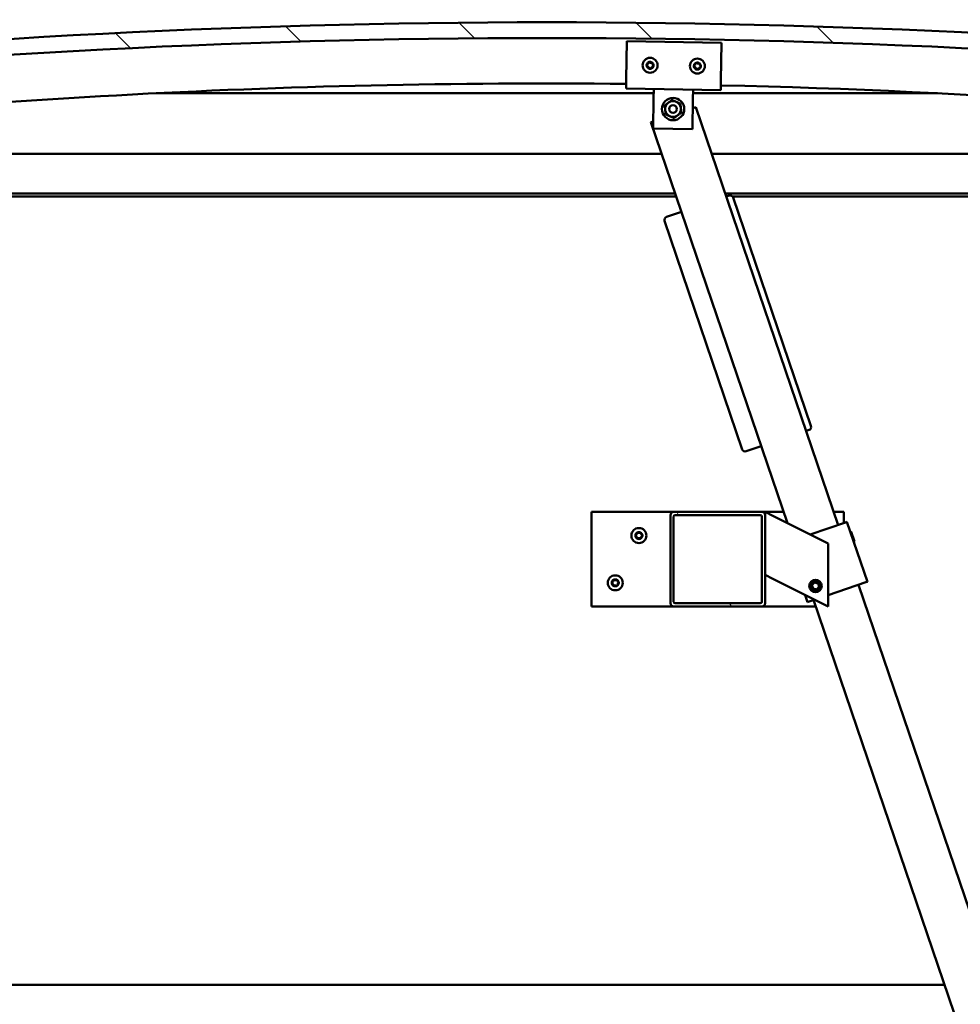
# Model space of a CAD drawing. Units: millimetres. Extents: x -6299 to 24516, y 3016 to 8837.
# Drawn here: x 6774 to 7371, y 6918 to 7542 of the extents above; entities that cross this region are included whole.
import ezdxf

# ---------------------------------------------------------------- set-up
doc = ezdxf.new("R2010")
doc.units = ezdxf.units.MM
doc.header["$LTSCALE"] = 25
for name, color, linetype, lineweight in [('Dimension (ISO)', 7, 'Continuous', 25), ('Hatch (ISO)', 7, 'Continuous', 18), ('Visible (ISO)', 7, 'Continuous', 50)]:
    doc.layers.add(name, color=color, linetype=linetype, lineweight=lineweight)
doc.styles.add('Note Text (ISO)', font='tahoma.ttf')
doc.dimstyles.new('Default (ISO)', dxfattribs={"dimscale": 25, "dimtxt": 3.5, "dimasz": 2.5, "dimexe": 3.175, "dimexo": 0, "dimgap": 0.762, "dimtad": 1, "dimrnd": 1e-08, "dimzin": 0, "dimtxsty": 'Note Text (ISO)', "dimcen": 0.09, "dimdle": 10, "dimclrd": 256, "dimclre": 256, "dimclrt": 256, "dimazin": 0, "dimtfac": 1.001486, "dimtmove": 0, "dimatfit": 3, "dimfxl": 1, "dimtolj": 1, "dimtzin": 0, "dimlwd": -1, "dimlwe": -1, "dimarcsym": 0})

# ---------------------------------------------------------------- blocks, each defined once
blk = doc.blocks.new('*D10')
at = {"layer": 'Defpoints', "color": 0, "transparency": 16777216}
for p in [(5183.68, 6933.3), (7683.68, 6933.3), (7683.68, 6491.89)]:
    blk.add_point(p, dxfattribs=at)
at = {"layer": 'Dimension (ISO)', "transparency": 16777216}
for p, q in [((5183.68, 6933.3), (5183.68, 6412.51)), ((7683.68, 6933.3), (7683.68, 6412.51)), ((5246.18, 6491.89), (7621.18, 6491.89))]:
    blk.add_line(p, q, dxfattribs=at)
for points in [[(5246.18, 6502.3), (5246.18, 6481.47), (5183.68, 6491.89)], [(7621.18, 6502.3), (7621.18, 6481.47), (7683.68, 6491.89)]]:
    blk.add_solid(points, dxfattribs=at)
at = {"layer": 'Dimension (ISO)', "transparency": 16777216, "insert": (6381.3, 6602.08), "char_height": 87.5, "attachment_point": 1, "style": 'Note Text (ISO)'}
blk.add_mtext('\\A1;2500', dxfattribs=at)

msp = doc.modelspace()

# ---------------------------------------------------------------- hatches: boundary and pattern name
at = {"layer": 'Hatch (ISO)'}
h = msp.add_hatch(dxfattribs=at)
h.set_pattern_fill('ANSI31', color=256, scale=635, angle=90.00021, style=0)
h.set_pattern_definition([(135.0002, (0, 0), (-56.1264, -56.1268), [])])
edge = h.paths.add_edge_path()
edge.add_line((6478.68, 7497.3), (6508.68, 7497.3))
edge.add_ellipse((7108.68, 2059.25), major_axis=(-600, 5438.05), ratio=1, start_angle=347.40762, end_angle=360, ccw=False)
edge.add_line((7708.68, 7497.3), (7738.68, 7497.3))
edge.add_line((7738.68, 7497.3), (7738.68, 7507.3))
edge.add_line((7738.68, 7507.3), (7708.68, 7507.3))
edge.add_ellipse((7108.68, 2069.25), major_axis=(600, 5438.05), ratio=1, start_angle=0, end_angle=12.59238)
edge.add_line((6508.68, 7507.3), (6478.68, 7507.3))
edge.add_line((6478.68, 7507.3), (6478.68, 7497.3))
h = msp.add_hatch(dxfattribs=at)
h.set_pattern_fill('ANSI31', color=256, scale=635, angle=14.99998, style=0)
h.set_pattern_definition([(60, (0, 0), (-68.74075, 39.6875), [])])
edge = h.paths.add_edge_path()
edge.add_ellipse((6498.78, 7495.4), major_axis=(-0.1, 0), ratio=1, start_angle=0, end_angle=90)
edge.add_line((6498.78, 7495.3), (6512.68, 7495.3))
edge.add_line((6512.68, 7495.3), (6513.58, 7495.3))
edge.add_ellipse((6513.58, 7495.4), major_axis=(0, -0.1), ratio=1, start_angle=0, end_angle=90)
edge.add_line((6513.68, 7495.4), (6513.68, 7497))
edge.add_ellipse((6513.58, 7497), major_axis=(0.1, 0), ratio=1, start_angle=0, end_angle=86.98358)
edge.add_ellipse((6506.18, 7356.57), major_axis=(7.41, 140.53), ratio=1, start_angle=0, end_angle=6.03285)
edge.add_ellipse((6498.78, 7497), major_axis=(-0.0053, 0.0999), ratio=1, start_angle=0, end_angle=86.98358)
edge.add_line((6498.68, 7497), (6498.68, 7495.4))
edge = h.paths.add_edge_path(flags=0)
edge.add_ellipse((6506.18, 7284.88), major_axis=(-6.5, 211.2), ratio=1, start_angle=356.47438, end_angle=360)
edge.add_line((6499.68, 7496.08), (6499.68, 7495.98))
edge.add_line((6499.68, 7495.98), (6512.68, 7495.98))
edge.add_line((6512.68, 7495.98), (6512.68, 7496.08))
edge = h.paths.add_edge_path()
edge.add_ellipse((7711.18, 7356.57), major_axis=(7.41, 140.53), ratio=1, start_angle=0, end_angle=6.03285)
edge.add_ellipse((7703.78, 7497), major_axis=(-0.0053, 0.0999), ratio=1, start_angle=0, end_angle=86.98358)
edge.add_line((7703.68, 7497), (7703.68, 7495.4))
edge.add_ellipse((7703.78, 7495.4), major_axis=(-0.1, 0), ratio=1, start_angle=0, end_angle=90)
edge.add_line((7703.78, 7495.3), (7704.68, 7495.3))
edge.add_line((7704.68, 7495.3), (7718.58, 7495.3))
edge.add_ellipse((7718.58, 7495.4), major_axis=(0, -0.1), ratio=1, start_angle=0, end_angle=90)
edge.add_line((7718.68, 7495.4), (7718.68, 7497))
edge.add_ellipse((7718.58, 7497), major_axis=(0.1, 0), ratio=1, start_angle=0, end_angle=86.98358)
edge = h.paths.add_edge_path(flags=0)
edge.add_ellipse((7711.18, 7284.88), major_axis=(-6.5, 211.2), ratio=1, start_angle=356.47438, end_angle=360)
edge.add_line((7704.68, 7496.08), (7704.68, 7495.98))
edge.add_line((7704.68, 7495.98), (7717.68, 7495.98))
edge.add_line((7717.68, 7495.98), (7717.68, 7496.08))
h = msp.add_hatch(dxfattribs=at)
h.set_pattern_fill('ANSI31', color=256, scale=635, angle=75.00018, style=0)
h.set_pattern_definition([(120.0002, (0, 0), (-68.74064, -39.6877), [])])
edge = h.paths.add_edge_path()
edge.add_ellipse((7189.02, 7227.8), major_axis=(0, 2), ratio=1, start_angle=0, end_angle=90)
edge.add_line((7187.02, 7227.8), (7187.02, 7171.8))
edge.add_ellipse((7189.02, 7171.8), major_axis=(-2, 0), ratio=1, start_angle=0, end_angle=90)
edge.add_line((7189.02, 7169.8), (7245.02, 7169.8))
edge.add_ellipse((7245.02, 7171.8), major_axis=(0, -2), ratio=1, start_angle=0, end_angle=90)
edge.add_line((7247.02, 7171.8), (7247.02, 7227.8))
edge.add_ellipse((7245.02, 7227.8), major_axis=(2, 0), ratio=1, start_angle=0, end_angle=90)
edge.add_line((7245.02, 7229.8), (7189.02, 7229.8))
edge = h.paths.add_edge_path(flags=0)
edge.add_ellipse((7244.02, 7226.8), major_axis=(0, 1), ratio=1, start_angle=270, end_angle=360)
edge.add_line((7244.02, 7227.8), (7190.02, 7227.8))
edge.add_ellipse((7190.02, 7226.8), major_axis=(-1, 0), ratio=1, start_angle=270, end_angle=360)
edge.add_line((7189.02, 7226.8), (7189.02, 7172.8))
edge.add_ellipse((7190.02, 7172.8), major_axis=(0, -1), ratio=1, start_angle=270, end_angle=360)
edge.add_line((7190.02, 7171.8), (7244.02, 7171.8))
edge.add_ellipse((7244.02, 7172.8), major_axis=(1, 0), ratio=1, start_angle=270, end_angle=360)
edge.add_line((7245.02, 7172.8), (7245.02, 7226.8))

# ---------------------------------------------------------------- linework, layer by layer
at = {"layer": 'Visible (ISO)'}
for p, q in [((7158.99, 7504.26), (7159.38, 7528.25)), ((7159.38, 7528.25), (7219.37, 7527.28)), ((7219.37, 7527.28), (7218.98, 7503.28)), ((7158.99, 7504.26), (7158.89, 7498.26)), ((7218.98, 7503.28), (7218.88, 7497.28)), ((7176.34, 7495.3), (6861.01, 7495.3)), ((7218.88, 7497.28), (7158.89, 7498.26)), ((7176.29, 7491.98), (7176.39, 7497.97)), ((7201.29, 7491.57), (7201.38, 7497.57)), ((7356.36, 7495.3), (7201.35, 7495.3)), ((7175.98, 7472.98), (7176.29, 7491.98)), ((7201.29, 7491.57), (7200.98, 7472.57)), ((7203.05, 7486.52), (7201.19, 7485.89)), ((7293.31, 7221.47), (7203.05, 7486.52)), ((7176.05, 7477.33), (7174.65, 7476.85)), ((7174.65, 7476.85), (7261.2, 7222.7)), ((7200.98, 7472.57), (7175.98, 7472.98)), ((6533.68, 7456.8), (7181.48, 7456.8)), ((7213.17, 7456.8), (7683.68, 7456.8)), ((7189.99, 7431.8), (6532.08, 7431.8)), ((7685.28, 7431.8), (7221.68, 7431.8)), ((7190.67, 7429.8), (6563.68, 7429.8)), ((7222.6, 7429.8), (7222.37, 7429.8)), ((7224.28, 7430.37), (7222.39, 7429.72)), ((7680.18, 7429.8), (7226.43, 7429.8)), ((7276.14, 7284.29), (7226.82, 7429.12)), ((7193.99, 7420.05), (7184.53, 7416.83)), ((7183.28, 7414.29), (7232.6, 7269.46)), ((7273, 7281.11), (7274.9, 7281.75)), ((7235.14, 7268.21), (7244.6, 7271.43)), ((7137.02, 7229.8), (7137.02, 7169.8)), ((7189.02, 7229.8), (7137.02, 7229.8)), ((7187.02, 7227.8), (7187.02, 7171.8)), ((7245.02, 7229.8), (7189.02, 7229.8)), ((7189.02, 7172.8), (7189.02, 7226.8)), ((7190.02, 7227.8), (7244.02, 7227.8)), ((7258.78, 7229.8), (7245.02, 7229.8)), ((7245.02, 7226.8), (7245.02, 7172.8)), ((7247.02, 7229.8), (7252.03, 7227.29)), ((7247.02, 7227.8), (7247.02, 7229.8)), ((7247.02, 7171.8), (7247.02, 7227.8)), ((7287.02, 7209.8), (7252.03, 7227.29)), ((7297.02, 7229.8), (7290.48, 7229.8)), ((7297.02, 7222.73), (7297.02, 7229.8)), ((7275.68, 7215.46), (7298.05, 7223.08)), ((7298.99, 7223.4), (7298.05, 7223.08)), ((7298.99, 7223.4), (7311.89, 7185.54)), ((7301.65, 7217.16), (7301.01, 7217.47)), ((7301.65, 7217.16), (7303.73, 7211.04)), ((7287.02, 7169.8), (7287.02, 7209.8)), ((7303.73, 7211.04), (7303.42, 7210.4)), ((7252.03, 7187.29), (7247.02, 7189.8)), ((7252.03, 7187.29), (7287.02, 7169.8)), ((7276.77, 7183.33), (7278.35, 7185.01)), ((7277.43, 7181.11), (7276.77, 7183.33)), ((7279.68, 7180.58), (7277.43, 7181.11)), ((7278.35, 7185.01), (7280.6, 7184.48)), ((7281.26, 7182.26), (7279.68, 7180.58)), ((7280.6, 7184.48), (7281.26, 7182.26)), ((7287.02, 7177.07), (7310.94, 7185.22)), ((7513.17, 6575.88), (7306.21, 7183.6)), ((7311.89, 7185.54), (7310.94, 7185.22)), ((7272.53, 7177.04), (7274.02, 7172.64)), ((7137.02, 7169.8), (7189.02, 7169.8)), ((7189.02, 7169.8), (7245.02, 7169.8)), ((7244.02, 7171.8), (7190.02, 7171.8)), ((7245.02, 7169.8), (7279.22, 7169.8)), ((7274.97, 7172.97), (7274.02, 7172.64)), ((7274.97, 7172.97), (7278.36, 7174.12)), ((7277.81, 7173.93), (7484.77, 6566.21)), ((5506.42, 6929.8), (7360.95, 6929.8))]:
    msp.add_line(p, q, dxfattribs=at)
for centre, radius in [((7174.13, 7513.01), 4.75), ((7204.13, 7512.53), 4.75), ((7188.68, 7485.27), 7.1), ((7188.68, 7485.27), 5), ((7188.68, 7485.27), 2.46), ((7167.02, 7214.8), 4.75), ((7152.02, 7184.8), 4.75), ((7279.02, 7182.8), 4), ((7279.02, 7182.8), 3.23)]:
    msp.add_circle(centre, radius, dxfattribs=at)
for centre, radius, start, end in [((7108.68, 2069.25), 5471.05, 83.70381, 96.29619), ((7108.68, 2059.25), 5471.05, 83.70381, 96.29619), ((7172.35, 7513.26), 0.45, 200.54548, 248.76506), ((7174.13, 7513.01), 2.21, 177.68117, 226.53245), ((7174.13, 7513.01), 2.21, 117.68117, 166.53245), ((7172.35, 7513.26), 0.45, 95.44857, 143.66814), ((7171.9, 7512.11), 0.788, 335.44857, 68.76505), ((7172.23, 7514.49), 0.788, 275.44857, 8.76505), ((7173.46, 7514.68), 0.45, 140.54548, 188.76506), ((7174.13, 7513.01), 2.21, 57.68117, 106.53245), ((7173.46, 7514.68), 0.45, 35.44857, 83.66814), ((7174.46, 7515.4), 0.787, 215.44857, 308.76505), ((7175.24, 7514.43), 0.45, 80.54548, 128.76506), ((7174.13, 7513.01), 2.21, 297.68117, 346.53245), ((7176.03, 7511.53), 0.788, 95.44857, 188.76505), ((7176.36, 7513.92), 0.788, 155.44857, 248.76505), ((7175.24, 7514.43), 0.45, 335.44857, 23.66814), ((7174.13, 7513.01), 2.21, 357.68117, 46.53245), ((7175.92, 7512.77), 0.45, 275.44857, 323.66814), ((7175.92, 7512.77), 0.45, 20.54548, 68.76506), ((7202.35, 7512.77), 0.45, 200.6203, 248.83987), ((7204.13, 7512.53), 2.21, 177.75599, 226.60727), ((7204.13, 7512.53), 2.21, 117.75599, 166.60727), ((7202.35, 7512.77), 0.45, 95.52339, 143.74295), ((7201.9, 7511.62), 0.788, 335.52339, 68.83987), ((7202.23, 7514), 0.788, 275.52339, 8.83987), ((7203.45, 7514.19), 0.45, 140.6203, 188.83987), ((7204.13, 7512.53), 2.21, 57.75599, 106.60727), ((7203.45, 7514.19), 0.45, 35.52339, 83.74295), ((7204.46, 7514.91), 0.787, 215.52339, 308.83987), ((7205.23, 7513.95), 0.45, 80.6203, 128.83987), ((7204.13, 7512.53), 2.21, 297.75599, 346.60727), ((7206.36, 7513.43), 0.788, 155.52339, 248.83987), ((7205.23, 7513.95), 0.45, 335.52339, 23.74295), ((7204.13, 7512.53), 2.21, 357.75599, 46.60727), ((7205.91, 7512.28), 0.45, 275.52339, 323.74295), ((7205.91, 7512.28), 0.45, 20.6203, 68.83987), ((7173.03, 7511.59), 0.45, 155.44857, 203.66814), ((7173.03, 7511.59), 0.45, 260.54548, 308.76505), ((7174.13, 7513.01), 2.21, 237.68117, 286.53245), ((7173.8, 7510.63), 0.787, 35.44857, 128.76505), ((7174.81, 7511.35), 0.45, 215.44857, 263.66814), ((7174.81, 7511.35), 0.45, 320.54548, 8.76505), ((7203.02, 7511.1), 0.45, 155.52339, 203.74295), ((7203.02, 7511.1), 0.45, 260.6203, 308.83987), ((7204.13, 7512.53), 2.21, 237.75599, 286.60727), ((7203.8, 7510.14), 0.787, 35.52339, 128.83987), ((7204.81, 7510.86), 0.45, 215.52339, 263.74295), ((7204.81, 7510.86), 0.45, 320.6203, 8.83987), ((7206.03, 7511.05), 0.788, 95.52339, 188.83987), ((7108.68, 2566.5), 4935.01, 89.41651, 96.92483), ((7108.68, 2566.5), 4935.01, 83.07517, 88.71991), ((7224.93, 7428.48), 2, 18.80654, 108.80654), ((7185.17, 7414.94), 2, 108.80654, 198.80654), ((7274.25, 7283.64), 2, 288.80654, 18.80654), ((7234.49, 7270.1), 2, 198.80654, 288.80654), ((7189.02, 7227.8), 2, 90, 180), ((7190.02, 7226.8), 1, 90, 180), ((7244.02, 7226.8), 1, 0, 90), ((7245.02, 7227.8), 2, 0, 90), ((7167.02, 7214.8), 2.21, 125.57436, 174.42564), ((7165.22, 7214.8), 0.45, 103.34176, 151.56132), ((7165.22, 7214.8), 0.45, 208.43867, 256.65824), ((7167.02, 7214.8), 2.21, 185.57436, 234.42564), ((7164.93, 7216), 0.787, 283.34176, 16.65824), ((7164.93, 7213.59), 0.787, 343.34176, 76.65824), ((7166.12, 7216.35), 0.45, 148.43867, 196.65824), ((7166.12, 7213.24), 0.45, 163.34176, 211.56132), ((7167.02, 7214.8), 2.21, 65.57436, 114.42564), ((7166.12, 7216.35), 0.45, 43.34176, 91.56132), ((7166.12, 7213.24), 0.45, 268.43867, 316.65824), ((7167.02, 7214.8), 2.21, 245.57436, 294.42564), ((7167.02, 7217.2), 0.787, 223.34176, 316.65824), ((7167.02, 7212.39), 0.787, 43.34176, 136.65824), ((7167.92, 7216.35), 0.45, 88.43867, 136.65824), ((7167.92, 7213.24), 0.45, 223.34176, 271.56132), ((7167.92, 7216.35), 0.45, 343.34176, 31.56132), ((7167.02, 7214.8), 2.21, 5.57436, 54.42564), ((7167.02, 7214.8), 2.21, 305.57436, 354.42564), ((7167.92, 7213.24), 0.45, 328.43867, 16.65824), ((7169.1, 7216), 0.787, 163.34176, 256.65824), ((7169.1, 7213.59), 0.787, 103.34176, 196.65824), ((7168.82, 7214.8), 0.45, 28.43867, 76.65824), ((7168.82, 7214.8), 0.45, 283.34176, 331.56132), ((7152.02, 7184.8), 2.21, 125.57436, 174.42564), ((7150.22, 7184.8), 0.45, 103.34176, 151.56132), ((7150.22, 7184.8), 0.45, 208.43867, 256.65824), ((7152.02, 7184.8), 2.21, 185.57436, 234.42564), ((7149.93, 7186), 0.787, 283.34176, 16.65824), ((7149.93, 7183.59), 0.787, 343.34176, 76.65824), ((7151.12, 7186.35), 0.45, 148.43867, 196.65824), ((7151.12, 7183.24), 0.45, 163.34176, 211.56132), ((7152.02, 7184.8), 2.21, 65.57436, 114.42564), ((7151.12, 7186.35), 0.45, 43.34176, 91.56132), ((7151.12, 7183.24), 0.45, 268.43867, 316.65824), ((7152.02, 7184.8), 2.21, 245.57436, 294.42564), ((7152.02, 7187.2), 0.787, 223.34176, 316.65824), ((7152.02, 7182.39), 0.787, 43.34176, 136.65824), ((7152.92, 7186.35), 0.45, 88.43867, 136.65824), ((7152.92, 7183.24), 0.45, 223.34176, 271.56132), ((7152.92, 7186.35), 0.45, 343.34176, 31.56132), ((7152.02, 7184.8), 2.21, 5.57436, 54.42564), ((7152.02, 7184.8), 2.21, 305.57436, 354.42564), ((7152.92, 7183.24), 0.45, 328.43867, 16.65824), ((7154.1, 7186), 0.787, 163.34176, 256.65824), ((7154.1, 7183.59), 0.787, 103.34176, 196.65824), ((7153.82, 7184.8), 0.45, 28.43867, 76.65824), ((7153.82, 7184.8), 0.45, 283.34176, 331.56132), ((7189.02, 7171.8), 2, 180, 270), ((7190.02, 7172.8), 1, 180, 270), ((7244.02, 7172.8), 1, 270, 0), ((7245.02, 7171.8), 2, 270, 0)]:
    msp.add_arc(centre, radius, start, end, dxfattribs=at)
for points, knots in [([(7171.93, 7513.1), (7171.91, 7513.15), (7171.9, 7513.2), (7171.9, 7513.31), (7171.91, 7513.37), (7171.94, 7513.46), (7171.96, 7513.49), (7171.99, 7513.53)], [0.17438702, 0.17438702, 0.17438702, 0.17438702, 0.18896797, 0.18896797, 0.20586323, 0.20586323, 0.21737852, 0.21737852, 0.21737852, 0.21737852]), ([(7173.11, 7514.97), (7173.14, 7515), (7173.18, 7515.04), (7173.27, 7515.1), (7173.33, 7515.12), (7173.42, 7515.13), (7173.46, 7515.13), (7173.5, 7515.13)], [0.17438702, 0.17438702, 0.17438702, 0.17438702, 0.18896797, 0.18896797, 0.20586323, 0.20586323, 0.21737852, 0.21737852, 0.21737852, 0.21737852]), ([(7175.31, 7514.88), (7175.36, 7514.87), (7175.41, 7514.85), (7175.51, 7514.8), (7175.55, 7514.76), (7175.61, 7514.69), (7175.63, 7514.65), (7175.65, 7514.61)], [0.17438702, 0.17438702, 0.17438702, 0.17438702, 0.18896797, 0.18896797, 0.20586323, 0.20586323, 0.21737852, 0.21737852, 0.21737852, 0.21737852]), ([(7176.34, 7512.92), (7176.35, 7512.88), (7176.36, 7512.83), (7176.37, 7512.72), (7176.36, 7512.66), (7176.32, 7512.57), (7176.3, 7512.53), (7176.28, 7512.5)], [0.17438702, 0.17438702, 0.17438702, 0.17438702, 0.18896797, 0.18896797, 0.20586323, 0.20586323, 0.21737852, 0.21737852, 0.21737852, 0.21737852]), ([(7201.92, 7512.61), (7201.91, 7512.66), (7201.9, 7512.71), (7201.89, 7512.82), (7201.91, 7512.88), (7201.94, 7512.97), (7201.96, 7513), (7201.98, 7513.04)], [0.17438702, 0.17438702, 0.17438702, 0.17438702, 0.18896797, 0.18896797, 0.20586323, 0.20586323, 0.21737852, 0.21737852, 0.21737852, 0.21737852]), ([(7203.1, 7514.48), (7203.13, 7514.52), (7203.17, 7514.55), (7203.27, 7514.61), (7203.32, 7514.63), (7203.42, 7514.64), (7203.46, 7514.64), (7203.5, 7514.64)], [0.17438702, 0.17438702, 0.17438702, 0.17438702, 0.18896797, 0.18896797, 0.20586323, 0.20586323, 0.21737852, 0.21737852, 0.21737852, 0.21737852]), ([(7205.31, 7514.39), (7205.35, 7514.38), (7205.4, 7514.37), (7205.5, 7514.31), (7205.55, 7514.27), (7205.61, 7514.2), (7205.63, 7514.17), (7205.64, 7514.13)], [0.17438702, 0.17438702, 0.17438702, 0.17438702, 0.18896797, 0.18896797, 0.20586323, 0.20586323, 0.21737852, 0.21737852, 0.21737852, 0.21737852]), ([(7206.33, 7512.44), (7206.35, 7512.39), (7206.36, 7512.34), (7206.36, 7512.23), (7206.35, 7512.17), (7206.32, 7512.08), (7206.3, 7512.05), (7206.27, 7512.01)], [0.17438702, 0.17438702, 0.17438702, 0.17438702, 0.18896797, 0.18896797, 0.20586323, 0.20586323, 0.21737852, 0.21737852, 0.21737852, 0.21737852]), ([(7172.95, 7511.15), (7172.9, 7511.16), (7172.85, 7511.17), (7172.76, 7511.23), (7172.71, 7511.27), (7172.65, 7511.34), (7172.63, 7511.38), (7172.61, 7511.41)], [0.17438702, 0.17438702, 0.17438702, 0.17438702, 0.18896797, 0.18896797, 0.20586323, 0.20586323, 0.21737851, 0.21737851, 0.21737851, 0.21737851]), ([(7175.16, 7511.06), (7175.13, 7511.02), (7175.09, 7510.99), (7174.99, 7510.93), (7174.93, 7510.91), (7174.84, 7510.89), (7174.8, 7510.89), (7174.76, 7510.9)], [0.17438702, 0.17438702, 0.17438702, 0.17438702, 0.18896797, 0.18896797, 0.20586323, 0.20586323, 0.21737851, 0.21737851, 0.21737851, 0.21737851]), ([(7202.95, 7510.66), (7202.9, 7510.67), (7202.85, 7510.68), (7202.76, 7510.74), (7202.71, 7510.78), (7202.65, 7510.85), (7202.63, 7510.89), (7202.61, 7510.92)], [0.17438702, 0.17438702, 0.17438702, 0.17438702, 0.18896797, 0.18896797, 0.20586323, 0.20586323, 0.21737851, 0.21737851, 0.21737851, 0.21737851]), ([(7205.16, 7510.57), (7205.12, 7510.53), (7205.09, 7510.5), (7204.99, 7510.44), (7204.93, 7510.42), (7204.84, 7510.41), (7204.8, 7510.41), (7204.76, 7510.41)], [0.17438702, 0.17438702, 0.17438702, 0.17438702, 0.18896797, 0.18896797, 0.20586323, 0.20586323, 0.21737851, 0.21737851, 0.21737851, 0.21737851]), ([(7164.82, 7214.58), (7164.8, 7214.62), (7164.78, 7214.67), (7164.76, 7214.78), (7164.77, 7214.84), (7164.79, 7214.94), (7164.8, 7214.97), (7164.82, 7215.01)], [0.17438702, 0.17438702, 0.17438702, 0.17438702, 0.18896797, 0.18896797, 0.20586323, 0.20586323, 0.21737852, 0.21737852, 0.21737852, 0.21737852]), ([(7165.73, 7216.59), (7165.76, 7216.63), (7165.79, 7216.67), (7165.88, 7216.74), (7165.93, 7216.77), (7166.02, 7216.8), (7166.06, 7216.8), (7166.1, 7216.8)], [0.17438702, 0.17438702, 0.17438702, 0.17438702, 0.18896797, 0.18896797, 0.20586323, 0.20586323, 0.21737852, 0.21737852, 0.21737852, 0.21737852]), ([(7166.1, 7212.79), (7166.06, 7212.79), (7166, 7212.8), (7165.9, 7212.84), (7165.85, 7212.87), (7165.78, 7212.94), (7165.75, 7212.97), (7165.73, 7213)], [0.17438702, 0.17438702, 0.17438702, 0.17438702, 0.18896797, 0.18896797, 0.20586323, 0.20586323, 0.21737851, 0.21737851, 0.21737851, 0.21737851]), ([(7167.93, 7216.8), (7167.98, 7216.8), (7168.03, 7216.79), (7168.13, 7216.75), (7168.18, 7216.72), (7168.25, 7216.66), (7168.28, 7216.62), (7168.3, 7216.59)], [0.17438702, 0.17438702, 0.17438702, 0.17438702, 0.18896797, 0.18896797, 0.20586323, 0.20586323, 0.21737852, 0.21737852, 0.21737852, 0.21737852]), ([(7168.3, 7213), (7168.27, 7212.96), (7168.24, 7212.92), (7168.15, 7212.85), (7168.1, 7212.82), (7168.01, 7212.79), (7167.97, 7212.79), (7167.93, 7212.79)], [0.17438702, 0.17438702, 0.17438702, 0.17438702, 0.18896797, 0.18896797, 0.20586323, 0.20586323, 0.21737851, 0.21737851, 0.21737851, 0.21737851]), ([(7169.21, 7215.01), (7169.24, 7214.97), (7169.25, 7214.92), (7169.27, 7214.81), (7169.27, 7214.75), (7169.25, 7214.65), (7169.23, 7214.62), (7169.21, 7214.58)], [0.17438702, 0.17438702, 0.17438702, 0.17438702, 0.18896797, 0.18896797, 0.20586323, 0.20586323, 0.21737852, 0.21737852, 0.21737852, 0.21737852]), ([(7149.82, 7184.58), (7149.8, 7184.62), (7149.78, 7184.67), (7149.76, 7184.78), (7149.77, 7184.84), (7149.79, 7184.94), (7149.8, 7184.97), (7149.82, 7185.01)], [0.17438702, 0.17438702, 0.17438702, 0.17438702, 0.18896797, 0.18896797, 0.20586323, 0.20586323, 0.21737852, 0.21737852, 0.21737852, 0.21737852]), ([(7150.73, 7186.59), (7150.76, 7186.63), (7150.79, 7186.67), (7150.88, 7186.74), (7150.93, 7186.77), (7151.02, 7186.8), (7151.06, 7186.8), (7151.1, 7186.8)], [0.17438702, 0.17438702, 0.17438702, 0.17438702, 0.18896797, 0.18896797, 0.20586323, 0.20586323, 0.21737852, 0.21737852, 0.21737852, 0.21737852]), ([(7151.1, 7182.79), (7151.06, 7182.79), (7151, 7182.8), (7150.9, 7182.84), (7150.85, 7182.87), (7150.78, 7182.94), (7150.75, 7182.97), (7150.73, 7183)], [0.17438702, 0.17438702, 0.17438702, 0.17438702, 0.18896797, 0.18896797, 0.20586323, 0.20586323, 0.21737851, 0.21737851, 0.21737851, 0.21737851]), ([(7152.93, 7186.8), (7152.98, 7186.8), (7153.03, 7186.79), (7153.13, 7186.75), (7153.18, 7186.72), (7153.25, 7186.66), (7153.28, 7186.62), (7153.3, 7186.59)], [0.17438702, 0.17438702, 0.17438702, 0.17438702, 0.18896797, 0.18896797, 0.20586323, 0.20586323, 0.21737852, 0.21737852, 0.21737852, 0.21737852]), ([(7153.3, 7183), (7153.27, 7182.96), (7153.24, 7182.92), (7153.15, 7182.85), (7153.1, 7182.82), (7153.01, 7182.79), (7152.97, 7182.79), (7152.93, 7182.79)], [0.17438702, 0.17438702, 0.17438702, 0.17438702, 0.18896797, 0.18896797, 0.20586323, 0.20586323, 0.21737851, 0.21737851, 0.21737851, 0.21737851]), ([(7154.21, 7185.01), (7154.24, 7184.97), (7154.25, 7184.92), (7154.27, 7184.81), (7154.27, 7184.75), (7154.25, 7184.65), (7154.23, 7184.62), (7154.21, 7184.58)], [0.17438702, 0.17438702, 0.17438702, 0.17438702, 0.18896797, 0.18896797, 0.20586323, 0.20586323, 0.21737852, 0.21737852, 0.21737852, 0.21737852])]:
    msp.add_open_spline(points, degree=3, knots=knots, dxfattribs=at)
for points in [[(7183.39, 7487.59), (7184.64, 7488.5), (7185.72, 7489.3)], [(7183.71, 7484.72), (7183.57, 7486.05), (7183.39, 7487.59)], [(7185.72, 7489.3), (7186.8, 7490.09), (7188.04, 7491.01)], [(7188.04, 7491.01), (7189.46, 7490.39), (7190.69, 7489.85)], [(7190.69, 7489.85), (7191.91, 7489.32), (7193.33, 7488.7)], [(7193.33, 7488.7), (7193.5, 7487.16), (7193.65, 7485.83)], [(7184.04, 7481.85), (7183.86, 7483.39), (7183.71, 7484.72)], [(7186.68, 7480.69), (7185.45, 7481.23), (7184.04, 7481.85)], [(7189.32, 7479.54), (7187.91, 7480.15), (7186.68, 7480.69)], [(7191.65, 7481.25), (7190.57, 7480.45), (7189.32, 7479.54)], [(7193.97, 7482.96), (7192.73, 7482.04), (7191.65, 7481.25)], [(7193.65, 7485.83), (7193.8, 7484.5), (7193.97, 7482.96)]]:
    msp.add_rational_spline(points, [1, 1.0379548493, 1], degree=2, dxfattribs=at)

# ---------------------------------------------------------------- dimensions: what is measured, and where the dimension line sits
at = {"layer": 'Dimension (ISO)'}
dim = msp.add_linear_dim(base=(7683.68, 6491.89), p1=(5183.68, 6933.3), p2=(7683.68, 6933.3), dimstyle='Default (ISO)', override={"dimgap": 0.762, "dimdec": 0, "dimtol": 0, "dimlim": 0, "dimtp": 0, "dimtm": 0, "dimtdec": 2, "dimtofl": 0, "dimatfit": 1}, dxfattribs=at)
dim.commit()
dim.dimension.update_dxf_attribs({"geometry": '*D10', "text_midpoint": (6507.06, 6491.89), "dimtype": 160})

doc.saveas('drawing.dxf')
